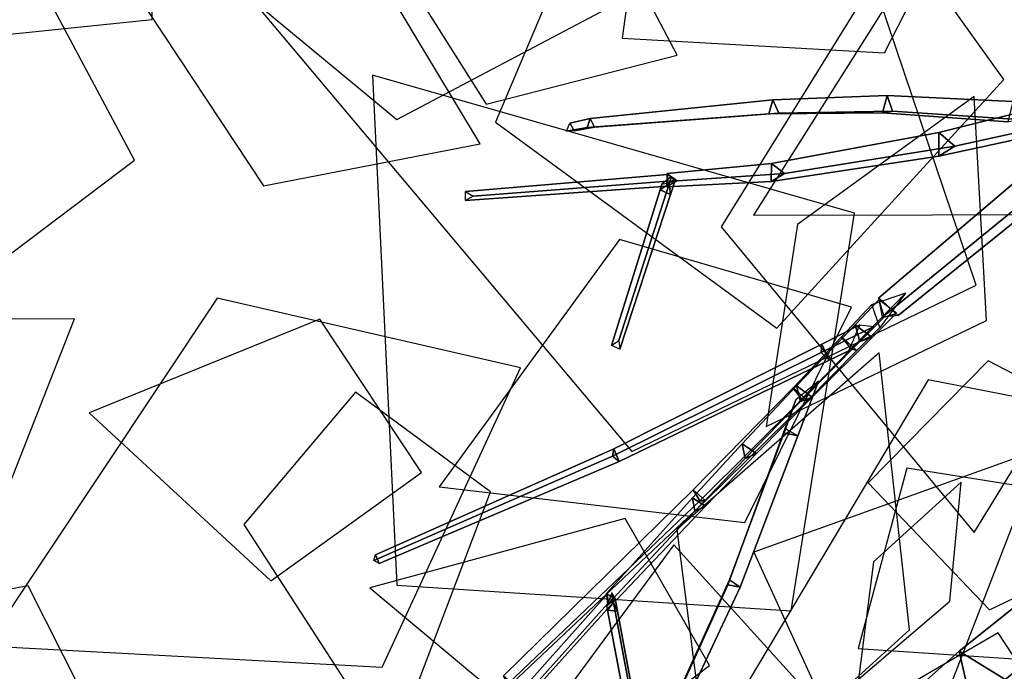
# Model space of a CAD drawing. Extents: x -2 to 1.76, y -1.91 to 1.98.
# Drawn here: x -0.52 to -0.34, y -1.21 to -1.09 of the extents above; entities that cross this region are included whole.
import ezdxf

# ---------------------------------------------------------------- set-up
doc = ezdxf.new("R2010")
doc.units = 0
for name, color, linetype in [('B1', 14, 'CONTINUOUS'), ('B2', 14, 'CONTINUOUS'), ('B3', 14, 'CONTINUOUS'), ('L1', 96, 'CONTINUOUS')]:
    doc.layers.add(name, color=color, linetype=linetype)

msp = doc.modelspace()

# ---------------------------------------------------------------- linework, layer by layer
at = {"layer": 'B1', "color": 253}
for points in [[(-0.305415, -1.104376, 1.649742), (-0.31013, -1.09963, 1.648396), (-0.360266, -1.142262, 1.682761), (-0.35663, -1.145647, 1.683469)], [(-0.318964, -1.203633, 0.742685), (-0.328081, -1.207567, 0.750534), (-0.342676, -1.219719, 0.728497), (-0.33548, -1.215046, 0.7203)]]:
    msp.add_3dface(points, dxfattribs=at)
at = {"layer": 'B1', "color": 251}
for points in [[(-0.31013, -1.09963, 1.648396), (-0.309004, -1.104679, 1.643946), (-0.359565, -1.145928, 1.679408), (-0.360266, -1.142262, 1.682761)], [(-0.328604, -1.195945, 0.745545), (-0.318964, -1.203633, 0.742685), (-0.33548, -1.215046, 0.7203), (-0.345102, -1.209075, 0.723846)], [(-0.345102, -1.209075, 0.723846), (-0.33548, -1.215046, 0.7203), (-0.358125, -1.233276, 0.691898), (-0.367151, -1.228731, 0.695786)]]:
    msp.add_3dface(points, dxfattribs=at)
at = {"layer": 'B1', "color": 252}
for points in [[(-0.309004, -1.104679, 1.643946), (-0.305415, -1.104376, 1.649742), (-0.35663, -1.145647, 1.683469), (-0.359565, -1.145928, 1.679408)], [(-0.328081, -1.207567, 0.750534), (-0.328604, -1.195945, 0.745545), (-0.345102, -1.209075, 0.723846), (-0.342676, -1.219719, 0.728497)], [(-0.342676, -1.219719, 0.728497), (-0.345102, -1.209075, 0.723846), (-0.367151, -1.228731, 0.695786), (-0.363605, -1.238101, 0.699893)]]:
    msp.add_3dface(points, dxfattribs=at)
at = {"layer": 'B2', "color": 253}
for points in [[(-0.323764, -1.108733, 1.66795), (-0.327201, -1.105636, 1.665489), (-0.348967, -1.111005, 1.690555), (-0.345902, -1.113616, 1.692623)], [(-0.345902, -1.113616, 1.692623), (-0.348967, -1.111005, 1.690555), (-0.380556, -1.116894, 1.732979), (-0.378138, -1.118799, 1.734421)], [(-0.378138, -1.118799, 1.734421), (-0.380556, -1.116894, 1.732979), (-0.40029, -1.118766, 1.767604), (-0.398377, -1.120172, 1.768532)], [(-0.355206, -1.141322, 1.679096), (-0.360088, -1.147905, 1.684301), (-0.364421, -1.152266, 1.685017), (-0.365509, -1.151914, 1.681115)], [(-0.356926, -1.145181, 1.683338), (-0.36026, -1.142696, 1.682425), (-0.364788, -1.147384, 1.686553), (-0.361557, -1.149769, 1.687418)], [(-0.361557, -1.149769, 1.687418), (-0.364788, -1.147384, 1.686553), (-0.375858, -1.158941, 1.697483), (-0.372883, -1.161069, 1.698217)], [(-0.364421, -1.152266, 1.685017), (-0.367333, -1.149638, 1.683947), (-0.376481, -1.159284, 1.685613), (-0.373753, -1.161732, 1.686639)], [(-0.373753, -1.161732, 1.686639), (-0.376481, -1.159284, 1.685613), (-0.39541, -1.178601, 1.691001), (-0.393062, -1.180673, 1.691922)], [(-0.372883, -1.161069, 1.698217), (-0.375858, -1.158941, 1.697483), (-0.386111, -1.169871, 1.709755), (-0.383392, -1.171737, 1.710346)], [(-0.383392, -1.171737, 1.710346), (-0.386111, -1.169871, 1.709755), (-0.395492, -1.180084, 1.723282), (-0.393044, -1.181702, 1.723745)], [(-0.393062, -1.180673, 1.691922), (-0.39541, -1.178601, 1.691001), (-0.431239, -1.213766, 1.705576), (-0.429606, -1.215155, 1.706242)], [(-0.393044, -1.181702, 1.723745), (-0.395492, -1.180084, 1.723282), (-0.411762, -1.198182, 1.75154), (-0.40988, -1.199372, 1.751823)]]:
    msp.add_3dface(points, dxfattribs=at)
at = {"layer": 'B2', "color": 252}
for points in [[(-0.327201, -1.105636, 1.665489), (-0.32706, -1.110764, 1.664418), (-0.348955, -1.115476, 1.689847), (-0.348967, -1.111005, 1.690555)], [(-0.32706, -1.110764, 1.664418), (-0.323764, -1.108733, 1.66795), (-0.345902, -1.113616, 1.692623), (-0.348955, -1.115476, 1.689847)], [(-0.348967, -1.111005, 1.690555), (-0.348955, -1.115476, 1.689847), (-0.380636, -1.120277, 1.73265), (-0.380556, -1.116894, 1.732979)], [(-0.348955, -1.115476, 1.689847), (-0.345902, -1.113616, 1.692623), (-0.378138, -1.118799, 1.734421), (-0.380636, -1.120277, 1.73265)], [(-0.380556, -1.116894, 1.732979), (-0.380636, -1.120277, 1.73265), (-0.400388, -1.121309, 1.767457), (-0.40029, -1.118766, 1.767604)], [(-0.380636, -1.120277, 1.73265), (-0.378138, -1.118799, 1.734421), (-0.398377, -1.120172, 1.768532), (-0.400388, -1.121309, 1.767457)], [(-0.360088, -1.147905, 1.684301), (-0.361613, -1.143579, 1.682898), (-0.367333, -1.149638, 1.683947), (-0.364421, -1.152266, 1.685017)], [(-0.359275, -1.14596, 1.679874), (-0.356926, -1.145181, 1.683338), (-0.361557, -1.149769, 1.687418), (-0.363867, -1.15056, 1.684115)], [(-0.363867, -1.15056, 1.684115), (-0.361557, -1.149769, 1.687418), (-0.372883, -1.161069, 1.698217), (-0.375115, -1.16191, 1.695348)], [(-0.365509, -1.151914, 1.681115), (-0.364421, -1.152266, 1.685017), (-0.373753, -1.161732, 1.686639), (-0.37484, -1.16151, 1.682999)], [(-0.37484, -1.16151, 1.682999), (-0.373753, -1.161732, 1.686639), (-0.393062, -1.180673, 1.691922), (-0.394126, -1.180679, 1.688836)], [(-0.375115, -1.16191, 1.695348), (-0.372883, -1.161069, 1.698217), (-0.383392, -1.171737, 1.710346), (-0.385557, -1.172642, 1.707955)], [(-0.385557, -1.172642, 1.707955), (-0.383392, -1.171737, 1.710346), (-0.393044, -1.181702, 1.723745), (-0.395093, -1.182629, 1.721804)], [(-0.394126, -1.180679, 1.688836), (-0.393062, -1.180673, 1.691922), (-0.429606, -1.215155, 1.706242), (-0.430488, -1.215362, 1.704188)], [(-0.395093, -1.182629, 1.721804), (-0.393044, -1.181702, 1.723745), (-0.40988, -1.199372, 1.751823), (-0.411552, -1.200197, 1.750572)]]:
    msp.add_3dface(points, dxfattribs=at)
at = {"layer": 'B2', "color": 251}
for points in [[(-0.361613, -1.143579, 1.682898), (-0.355206, -1.141322, 1.679096), (-0.365509, -1.151914, 1.681115), (-0.367333, -1.149638, 1.683947)], [(-0.36026, -1.142696, 1.682425), (-0.359275, -1.14596, 1.679874), (-0.363867, -1.15056, 1.684115), (-0.364788, -1.147384, 1.686553)], [(-0.364788, -1.147384, 1.686553), (-0.363867, -1.15056, 1.684115), (-0.375115, -1.16191, 1.695348), (-0.375858, -1.158941, 1.697483)], [(-0.367333, -1.149638, 1.683947), (-0.365509, -1.151914, 1.681115), (-0.37484, -1.16151, 1.682999), (-0.376481, -1.159284, 1.685613)], [(-0.376481, -1.159284, 1.685613), (-0.37484, -1.16151, 1.682999), (-0.394126, -1.180679, 1.688836), (-0.39541, -1.178601, 1.691001)], [(-0.375858, -1.158941, 1.697483), (-0.375115, -1.16191, 1.695348), (-0.385557, -1.172642, 1.707955), (-0.386111, -1.169871, 1.709755)], [(-0.386111, -1.169871, 1.709755), (-0.385557, -1.172642, 1.707955), (-0.395093, -1.182629, 1.721804), (-0.395492, -1.180084, 1.723282)], [(-0.39541, -1.178601, 1.691001), (-0.394126, -1.180679, 1.688836), (-0.430488, -1.215362, 1.704188), (-0.431239, -1.213766, 1.705576)], [(-0.395492, -1.180084, 1.723282), (-0.395093, -1.182629, 1.721804), (-0.411552, -1.200197, 1.750572), (-0.411762, -1.198182, 1.75154)]]:
    msp.add_3dface(points, dxfattribs=at)
at = {"layer": 'B3', "color": 252}
for points in [[(-0.380311, -1.104871, 1.697899), (-0.381088, -1.107527, 1.696773), (-0.415447, -1.110062, 1.728973), (-0.414873, -1.108389, 1.72967)], [(-0.358722, -1.104029, 1.682322), (-0.359573, -1.107289, 1.681021), (-0.381088, -1.107527, 1.696773), (-0.380311, -1.104871, 1.697899)], [(-0.334932, -1.105164, 1.670493), (-0.335885, -1.109004, 1.669045), (-0.359573, -1.107289, 1.681021), (-0.358722, -1.104029, 1.682322)], [(-0.359573, -1.107289, 1.681021), (-0.357717, -1.107005, 1.684106), (-0.379212, -1.10738, 1.699093), (-0.381088, -1.107527, 1.696773)], [(-0.335885, -1.109004, 1.669045), (-0.334009, -1.108571, 1.672793), (-0.357717, -1.107005, 1.684106), (-0.359573, -1.107289, 1.681021)], [(-0.414873, -1.108389, 1.72967), (-0.415447, -1.110062, 1.728973), (-0.419313, -1.110758, 1.734607), (-0.418738, -1.109237, 1.735204)], [(-0.400246, -1.121159, 1.767572), (-0.398547, -1.120091, 1.768379), (-0.437014, -1.123035, 1.852797), (-0.438431, -1.123898, 1.852278)], [(-0.399475, -1.119335, 1.768977), (-0.40131, -1.120818, 1.769297), (-0.401637, -1.121884, 1.77228), (-0.399927, -1.120746, 1.772883)], [(-0.398861, -1.120212, 1.765047), (-0.399475, -1.119335, 1.768977), (-0.399927, -1.120746, 1.772883), (-0.399685, -1.122757, 1.772191)], [(-0.36388, -1.147421, 1.686887), (-0.361207, -1.147698, 1.68292), (-0.371198, -1.152641, 1.686208), (-0.371048, -1.15103, 1.689152)], [(-0.371048, -1.15103, 1.689152), (-0.371198, -1.152641, 1.686208), (-0.410673, -1.172212, 1.699338), (-0.410408, -1.170842, 1.701556)], [(-0.371198, -1.152641, 1.686208), (-0.369652, -1.154068, 1.688827), (-0.409369, -1.17324, 1.701366), (-0.410673, -1.172212, 1.699338)], [(-0.377949, -1.167044, 1.688793), (-0.378321, -1.167846, 1.685785), (-0.38885, -1.196546, 1.694938), (-0.388519, -1.195646, 1.697493)], [(-0.410408, -1.170842, 1.701556), (-0.410673, -1.172212, 1.699338), (-0.455795, -1.191945, 1.722241), (-0.455429, -1.190906, 1.723584)], [(-0.410673, -1.172212, 1.699338), (-0.409369, -1.17324, 1.701366), (-0.454795, -1.192523, 1.723538), (-0.455795, -1.191945, 1.722241)], [(-0.388519, -1.195646, 1.697493), (-0.38885, -1.196546, 1.694938), (-0.40077, -1.222927, 1.7085), (-0.400455, -1.221869, 1.71053)], [(-0.410788, -1.198082, 1.75137), (-0.411725, -1.200568, 1.753404), (-0.411572, -1.201358, 1.75533), (-0.410445, -1.199923, 1.755834)], [(-0.410136, -1.199143, 1.749359), (-0.410788, -1.198082, 1.75137), (-0.410445, -1.199923, 1.755834), (-0.409697, -1.20151, 1.755124)], [(-0.411511, -1.200087, 1.750759), (-0.410036, -1.199328, 1.751688), (-0.438348, -1.230832, 1.82217), (-0.439776, -1.231596, 1.821516)], [(-0.411725, -1.200568, 1.753404), (-0.410136, -1.199143, 1.749359), (-0.409697, -1.20151, 1.755124), (-0.411572, -1.201358, 1.75533)], [(-0.410445, -1.199923, 1.755834), (-0.411572, -1.201358, 1.75533), (-0.405958, -1.230885, 1.827222), (-0.404935, -1.229556, 1.827667)]]:
    msp.add_3dface(points, dxfattribs=at)
at = {"layer": 'B3', "color": 253}
for points in [[(-0.379212, -1.10738, 1.699093), (-0.380311, -1.104871, 1.697899), (-0.414873, -1.108389, 1.72967), (-0.414023, -1.109995, 1.730231)], [(-0.357717, -1.107005, 1.684106), (-0.358722, -1.104029, 1.682322), (-0.380311, -1.104871, 1.697899), (-0.379212, -1.10738, 1.699093)], [(-0.334009, -1.108571, 1.672793), (-0.334932, -1.105164, 1.670493), (-0.358722, -1.104029, 1.682322), (-0.357717, -1.107005, 1.684106)], [(-0.414023, -1.109995, 1.730231), (-0.414873, -1.108389, 1.72967), (-0.418738, -1.109237, 1.735204), (-0.417895, -1.110698, 1.7356)], [(-0.398547, -1.120091, 1.768379), (-0.400261, -1.118997, 1.767641), (-0.438438, -1.12216, 1.852318), (-0.437014, -1.123035, 1.852797)], [(-0.399927, -1.120746, 1.772883), (-0.401637, -1.121884, 1.77228), (-0.410811, -1.151322, 1.85463), (-0.409418, -1.150387, 1.855064)], [(-0.399685, -1.122757, 1.772191), (-0.399927, -1.120746, 1.772883), (-0.409418, -1.150387, 1.855064), (-0.40923, -1.152025, 1.854533)], [(-0.361207, -1.147698, 1.68292), (-0.365974, -1.152329, 1.687688), (-0.369652, -1.154068, 1.688827), (-0.371198, -1.152641, 1.686208)], [(-0.369652, -1.154068, 1.688827), (-0.371048, -1.15103, 1.689152), (-0.410408, -1.170842, 1.701556), (-0.409369, -1.17324, 1.701366)], [(-0.371682, -1.158062, 1.683988), (-0.375951, -1.161603, 1.687145), (-0.377949, -1.167044, 1.688793), (-0.375597, -1.168408, 1.687232)], [(-0.375597, -1.168408, 1.687232), (-0.377949, -1.167044, 1.688793), (-0.388519, -1.195646, 1.697493), (-0.386496, -1.196989, 1.696246)], [(-0.409369, -1.17324, 1.701366), (-0.410408, -1.170842, 1.701556), (-0.455429, -1.190906, 1.723584), (-0.454795, -1.192523, 1.723538)], [(-0.386496, -1.196989, 1.696246), (-0.388519, -1.195646, 1.697493), (-0.400455, -1.221869, 1.71053), (-0.398791, -1.223213, 1.709656)], [(-0.410036, -1.199328, 1.751688), (-0.411646, -1.198336, 1.751487), (-0.439848, -1.229942, 1.822072), (-0.438348, -1.230832, 1.82217)], [(-0.409697, -1.20151, 1.755124), (-0.410445, -1.199923, 1.755834), (-0.404935, -1.229556, 1.827667), (-0.404233, -1.231043, 1.827113)]]:
    msp.add_3dface(points, dxfattribs=at)
at = {"layer": 'B3', "color": 251}
for points in [[(-0.381088, -1.107527, 1.696773), (-0.379212, -1.10738, 1.699093), (-0.414023, -1.109995, 1.730231), (-0.415447, -1.110062, 1.728973)], [(-0.415447, -1.110062, 1.728973), (-0.414023, -1.109995, 1.730231), (-0.417895, -1.110698, 1.7356), (-0.419313, -1.110758, 1.734607)], [(-0.400261, -1.118997, 1.767641), (-0.400246, -1.121159, 1.767572), (-0.438431, -1.123898, 1.852278), (-0.438438, -1.12216, 1.852318)], [(-0.40131, -1.120818, 1.769297), (-0.398861, -1.120212, 1.765047), (-0.399685, -1.122757, 1.772191), (-0.401637, -1.121884, 1.77228)], [(-0.401637, -1.121884, 1.77228), (-0.399685, -1.122757, 1.772191), (-0.40923, -1.152025, 1.854533), (-0.410811, -1.151322, 1.85463)], [(-0.365974, -1.152329, 1.687688), (-0.36388, -1.147421, 1.686887), (-0.371048, -1.15103, 1.689152), (-0.369652, -1.154068, 1.688827)], [(-0.376732, -1.163497, 1.684378), (-0.371682, -1.158062, 1.683988), (-0.375597, -1.168408, 1.687232), (-0.378321, -1.167846, 1.685785)], [(-0.375951, -1.161603, 1.687145), (-0.376732, -1.163497, 1.684378), (-0.378321, -1.167846, 1.685785), (-0.377949, -1.167044, 1.688793)], [(-0.378321, -1.167846, 1.685785), (-0.375597, -1.168408, 1.687232), (-0.386496, -1.196989, 1.696246), (-0.38885, -1.196546, 1.694938)], [(-0.38885, -1.196546, 1.694938), (-0.386496, -1.196989, 1.696246), (-0.398791, -1.223213, 1.709656), (-0.40077, -1.222927, 1.7085)], [(-0.411646, -1.198336, 1.751487), (-0.411511, -1.200087, 1.750759), (-0.439776, -1.231596, 1.821516), (-0.439848, -1.229942, 1.822072)], [(-0.411572, -1.201358, 1.75533), (-0.409697, -1.20151, 1.755124), (-0.404233, -1.231043, 1.827113), (-0.405958, -1.230885, 1.827222)]]:
    msp.add_3dface(points, dxfattribs=at)
at = {"layer": 'L1', "color": 78}
for points in [[(-0.497681, -1.089676, 1.837315), (-0.496762, -1.016565, 1.852833), (-0.58971, -0.993123, 1.915823), (-0.561981, -1.096292, 1.875132)], [(-0.379563, -1.148051, 1.939036), (-0.336657, -1.101025, 1.973379), (-0.394955, -1.019582, 2.003712), (-0.432771, -1.109092, 1.967085)], [(-0.397111, -1.079826, 1.384357), (-0.437772, -1.033517, 1.381109), (-0.511655, -1.05865, 1.395628), (-0.451441, -1.108573, 1.395691)], [(-0.398409, -1.09643, 1.301565), (-0.415914, -1.06308, 1.302179), (-0.456956, -1.070116, 1.307857), (-0.434524, -1.10568, 1.308305)], [(-0.342276, -1.186653, 1.494801), (-0.30387, -1.124231, 1.525225), (-0.35165, -1.066779, 1.565665), (-0.390081, -1.128876, 1.520948)], [(-0.341852, -1.139867, 1.794318), (-0.36455, -1.072685, 1.812893), (-0.481033, -1.083255, 1.849148), (-0.406975, -1.171327, 1.807161)], [(-0.435696, -1.113178, 1.352949), (-0.457124, -1.077519, 1.366174), (-0.50103, -1.084152, 1.37287), (-0.476646, -1.121125, 1.365525)], [(-0.376877, -1.201505, 1.514686), (-0.364867, -1.126287, 1.55677), (-0.456028, -1.100155, 1.605454), (-0.451429, -1.196639, 1.559454)], [(-0.339914, -1.146604, 1.510955), (-0.342239, -1.104235, 1.55111), (-0.375639, -1.128448, 1.606383), (-0.381616, -1.166598, 1.547418)], [(-0.428036, -1.15554, 1.320555), (-0.485417, -1.142346, 1.302067), (-0.529228, -1.208066, 1.294156), (-0.454218, -1.212108, 1.315955)], [(-0.321245, -1.179868, 1.353226), (-0.354996, -1.174491, 1.369068), (-0.364209, -1.208628, 1.391784), (-0.326159, -1.211127, 1.37406)], [(-0.504372, -1.229943, 1.832683), (-0.521124, -1.196741, 1.831882), (-0.565296, -1.205061, 1.830796), (-0.539264, -1.242054, 1.827158)]]:
    msp.add_3dface(points, dxfattribs=at)
at = {"layer": 'L1', "color": 68}
for points in [[(-0.359205, -1.095947, 1.33068), (-0.337174, -1.052876, 1.353459), (-0.399867, -1.028367, 1.407017), (-0.408811, -1.093189, 1.351122)], [(-0.501007, -1.116231, 1.967503), (-0.530308, -1.061351, 2.004401), (-0.623708, -1.092104, 2.040213), (-0.552648, -1.155195, 1.998335)], [(-0.36544, -1.144052, 1.275576), (-0.409339, -1.131264, 1.275762), (-0.443446, -1.178058, 1.275236), (-0.385645, -1.184785, 1.282187)], [(-0.512388, -1.146248, 1.837645), (-0.588495, -1.146382, 1.860115), (-0.618045, -1.219258, 1.892285), (-0.540677, -1.218252, 1.855602)], [(-0.354483, -1.205061, 1.789497), (-0.360213, -1.152671, 1.825186), (-0.398467, -1.18611, 1.912654), (-0.391759, -1.238921, 1.827226)], [(-0.280065, -1.171684, 1.005703), (-0.350944, -1.157826, 1.009708), (-0.402877, -1.244892, 0.983744), (-0.300865, -1.240192, 1.002593)], [(-0.383919, -1.190399, 1.977579), (-0.357842, -1.247277, 2.026385), (-0.301395, -1.223345, 2.085207), (-0.32266, -1.168388, 2.023077)], [(-0.361296, -1.192204, 1.971287), (-0.364109, -1.214377, 1.995338), (-0.346878, -1.199647, 2.03154), (-0.344746, -1.177123, 1.995309)]]:
    msp.add_3dface(points, dxfattribs=at)
at = {"layer": 'L1', "color": 66}
msp.add_3dface([(-0.252871, -1.056623, 0.926422), (-0.33252, -1.045116, 0.933491), (-0.383953, -1.126636, 0.968036), (-0.282447, -1.126469, 0.955508)], dxfattribs=at)
at = {"layer": 'L1', "color": 76}
msp.add_3dface([(-0.224463, -1.127255, 0.853711), (-0.310803, -1.122843, 0.863657), (-0.349345, -1.222183, 0.866703), (-0.242911, -1.211322, 0.867069)], dxfattribs=at)
at = {"layer": 'L1', "color": 64}
for points in [[(-0.446765, -1.175342, 1.987996), (-0.465969, -1.146309, 2.001935), (-0.509626, -1.164048, 2.031833), (-0.475225, -1.195812, 2.001462)], [(-0.362304, -1.177261, 1.970693), (-0.339365, -1.201275, 1.977511), (-0.292394, -1.178748, 1.98571), (-0.339612, -1.154217, 1.981478)], [(-0.459214, -1.160135, 1.982229), (-0.480356, -1.185178, 1.990902), (-0.452423, -1.228298, 2.002794), (-0.433701, -1.178961, 1.994757)], [(-0.392279, -1.211821, 1.738019), (-0.408255, -1.184045, 1.74909), (-0.456522, -1.197146, 1.765813), (-0.416815, -1.230343, 1.752755)], [(-0.362091, -1.22975, 1.50819), (-0.39902, -1.188966, 1.540654), (-0.436819, -1.240251, 1.610166), (-0.374544, -1.277474, 1.548636)], [(-0.3218, -1.229923, 1.791788), (-0.337728, -1.205641, 1.809284), (-0.375162, -1.22746, 1.839345), (-0.336857, -1.252774, 1.812119)]]:
    msp.add_3dface(points, dxfattribs=at)

doc.saveas('drawing.dxf')
